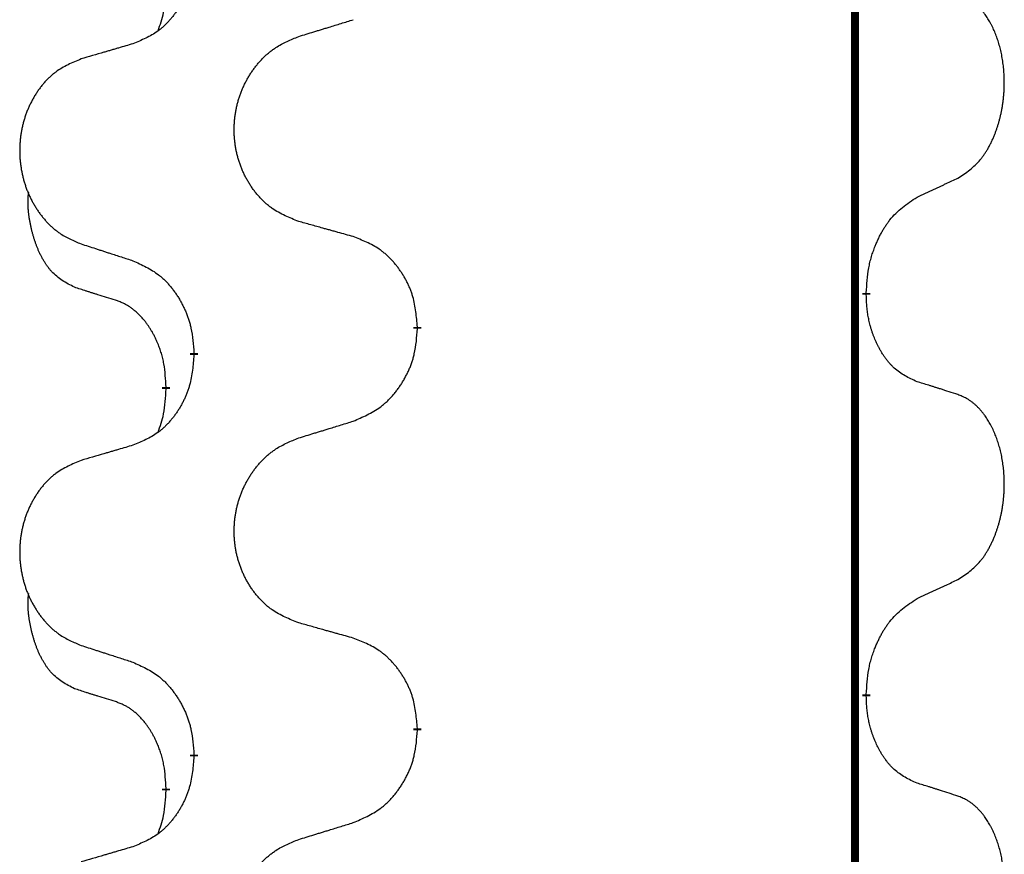
# Model space of a CAD drawing. Units: millimetres. Extents: x -447 to 680, y -793 to -184.
# Drawn here: x 143 to 151, y -420 to -414 of the extents above; entities that cross this region are included whole.
import ezdxf

# ---------------------------------------------------------------- set-up
doc = ezdxf.new("R2010")
doc.units = ezdxf.units.MM
doc.linetypes.add('SLD_Durchgehend', pattern=[0, 0, 0])

# ---------------------------------------------------------------- blocks, each defined once
blk = doc.blocks.new('HL50W-Füsse', base_point=(181.68, -557.1394))
at = {"color": 7, "linetype": 'SLD_Durchgehend', "const_width": 0.0625}
for points in [[(149.8609, -329.7882), (149.8609, -493.6882)], [(149.951, -415.7083), (149.951, -415.7233)], [(146.4018, -415.9773), (146.4018, -415.9923)], [(144.6349, -416.1992), (144.6349, -416.1842)], [(144.4148, -416.4532), (144.4148, -416.4682)], [(149.951, -418.8833), (149.951, -418.8983)], [(146.4018, -419.1523), (146.4018, -419.1673)], [(144.6349, -419.3742), (144.6349, -419.3592)], [(144.4148, -419.6282), (144.4148, -419.6432)]]:
    blk.add_lwpolyline(points, dxfattribs=at)
at = {"color": 7, "linetype": 'SLD_Durchgehend'}
for points, knots in [([(144.6349, -413.0242), (144.6316, -413.0643), (144.625, -413.1446), (144.6095, -413.234), (144.5923, -413.2914), (144.5826, -413.3193), (144.5716, -413.3468), (144.5596, -413.3737), (144.5465, -413.3999), (144.5325, -413.4255), (144.5175, -413.4506), (144.5018, -413.475), (144.4853, -413.4986), (144.468, -413.5215), (144.4499, -413.5437), (144.4311, -413.5649), (144.4117, -413.585), (144.3916, -413.6039), (144.3706, -413.6218), (144.3269, -413.6553), (144.2545, -413.696), (144.1866, -413.724), (144.1527, -413.738)], [0, 0, 0, 0, 0.1207923, 0.2415845, 0.2711145, 0.3006544, 0.3302167, 0.3597763, 0.388964, 0.418152, 0.4473341, 0.4765167, 0.5051788, 0.5338402, 0.5625129, 0.591185, 0.618755, 0.6463281, 0.6738633, 0.7013854, 0.8115011, 0.9216168, 0.9216168, 0.9216168, 0.9216168]), ([(144.3512, -413.6357), (144.3597, -413.6119), (144.3768, -413.5645), (144.3989, -413.4837), (144.4096, -413.3925), (144.4131, -413.3263), (144.4148, -413.2932)], [0, 0, 0, 0, 0.0756193, 0.1512387, 0.250723, 0.3502073, 0.3502073, 0.3502073, 0.3502073]), ([(150.6749, -414.8003), (150.707, -414.7795), (150.7711, -414.7378), (150.8335, -414.6789), (150.868, -414.6354), (150.8831, -414.6144), (150.8973, -414.5927), (150.9112, -414.5696), (150.9248, -414.5451), (150.938, -414.5192), (150.9503, -414.4929), (150.9613, -414.4672), (150.9712, -414.4423), (150.98, -414.4181), (150.9883, -414.3938), (150.9961, -414.3687), (151.0034, -414.3429), (151.0102, -414.3163), (151.0163, -414.2896), (151.0218, -414.2622), (151.0268, -414.2341), (151.0311, -414.2054), (151.0347, -414.1765), (151.0376, -414.1474), (151.0398, -414.1179), (151.0413, -414.0882), (151.042, -414.0584), (151.042, -414.0299), (151.0413, -414.0028), (151.0401, -413.9771), (151.0384, -413.9514), (151.036, -413.926), (151.0331, -413.9008), (151.0298, -413.876), (151.0258, -413.8512), (151.0214, -413.8272), (151.0165, -413.8039), (151.0113, -413.7814), (151.0055, -413.759), (150.9994, -413.7372), (150.9928, -413.7159), (150.986, -413.6953), (150.9786, -413.6749), (150.9706, -413.6545), (150.9621, -413.6342), (150.953, -413.6141), (150.9433, -413.5942), (150.9333, -413.5752), (150.923, -413.557), (150.9126, -413.5396), (150.9016, -413.5226), (150.8888, -413.504), (150.8739, -413.4842), (150.8568, -413.4632), (150.8386, -413.4432), (150.8201, -413.425), (150.8014, -413.4085), (150.7826, -413.3937), (150.7631, -413.3802), (150.7388, -413.3657), (150.7093, -413.3517), (150.6864, -413.3425), (150.6749, -413.3379)], [0, 0, 0, 0, 0.114626, 0.229253, 0.255136, 0.281028, 0.306957, 0.332884, 0.361934, 0.390985, 0.420018, 0.449052, 0.474762, 0.500472, 0.526183, 0.551894, 0.5793, 0.606707, 0.634112, 0.661518, 0.690573, 0.719628, 0.748686, 0.777743, 0.807529, 0.837316, 0.867099, 0.896882, 0.922639, 0.948395, 0.974152, 0.999908, 1.024987, 1.050066, 1.075144, 1.100222, 1.123355, 1.146488, 1.16962, 1.192753, 1.214494, 1.236235, 1.257976, 1.279718, 1.301816, 1.323914, 1.34601, 1.368106, 1.38839, 1.408673, 1.42896, 1.449249, 1.476285, 1.503323, 1.530378, 1.557432, 1.581269, 1.605108, 1.628896, 1.652672, 1.68974, 1.726808, 1.726808, 1.726808, 1.726808]), ([(145.4633, -413.6806), (145.4833, -413.6744), (145.5233, -413.6621), (145.5683, -413.6483), (145.5982, -413.639), (145.6132, -413.6344), (145.6282, -413.6298), (145.6432, -413.6252), (145.6582, -413.6206), (145.6732, -413.6159), (145.6882, -413.6113), (145.7301, -413.5984), (145.7989, -413.5772), (145.8627, -413.5575), (145.8946, -413.5477)], [0, 0, 0, 0, 0.062728, 0.1254559, 0.141138, 0.1568202, 0.1725023, 0.1881844, 0.2038666, 0.2195488, 0.235231, 0.2509132, 0.3511056, 0.4512981, 0.4512981, 0.4512981, 0.4512981]), ([(144.1527, -413.738), (144.1336, -413.7436), (144.0953, -413.7548), (144.0523, -413.7674), (144.0236, -413.7758), (144.0093, -413.7801), (143.9949, -413.7843), (143.9806, -413.7885), (143.9663, -413.7927), (143.9519, -413.7969), (143.9376, -413.8011), (143.8979, -413.8128), (143.8329, -413.8319), (143.7727, -413.8496), (143.7426, -413.8585)], [0, 0, 0, 0, 0.0597754, 0.1195507, 0.1344951, 0.1494396, 0.164384, 0.1793284, 0.1942733, 0.2092182, 0.2241631, 0.239108, 0.3332541, 0.4274002, 0.4274002, 0.4274002, 0.4274002]), ([(145.4633, -415.143), (145.4271, -415.1286), (145.3546, -415.0997), (145.2766, -415.0575), (145.2291, -415.0223), (145.2059, -415.0031), (145.1838, -414.9827), (145.1624, -414.961), (145.1418, -414.9382), (145.1221, -414.9143), (145.1034, -414.8895), (145.0858, -414.864), (145.0692, -414.8379), (145.0537, -414.8112), (145.0392, -414.784), (145.0257, -414.7561), (145.0133, -414.7275), (145.002, -414.6984), (144.9918, -414.6688), (144.9829, -414.639), (144.9751, -414.6089), (144.9685, -414.5785), (144.9631, -414.548), (144.9588, -414.5172), (144.9557, -414.4862), (144.9537, -414.455), (144.9529, -414.4238), (144.9533, -414.3926), (144.9549, -414.3616), (144.9576, -414.3306), (144.9614, -414.2998), (144.9664, -414.2692), (144.9725, -414.2389), (144.9796, -414.209), (144.9879, -414.1793), (144.9974, -414.15), (145.0079, -414.1211), (145.0196, -414.0926), (145.0323, -414.0646), (145.046, -414.0372), (145.0607, -414.0105), (145.0763, -413.9845), (145.0929, -413.959), (145.1104, -413.9342), (145.129, -413.91), (145.1485, -413.8865), (145.169, -413.8638), (145.1902, -413.8422), (145.2122, -413.8217), (145.2349, -413.8025), (145.2585, -413.7844), (145.3023, -413.7542), (145.3706, -413.7184), (145.4324, -413.6932), (145.4633, -413.6806)], [0, 0, 0, 0, 0.117086, 0.234172, 0.26425, 0.294342, 0.324476, 0.354607, 0.385625, 0.416644, 0.447649, 0.478654, 0.509524, 0.540393, 0.571263, 0.602133, 0.633372, 0.664611, 0.695847, 0.727084, 0.758108, 0.789132, 0.820159, 0.851185, 0.8824, 0.913614, 0.944827, 0.97604, 1.007095, 1.038151, 1.069208, 1.100265, 1.131069, 1.161872, 1.192674, 1.223475, 1.254222, 1.284969, 1.315717, 1.346465, 1.376816, 1.407167, 1.437517, 1.467868, 1.498416, 1.528964, 1.559522, 1.59008, 1.619832, 1.649585, 1.679305, 1.709013, 1.809224, 1.909434, 1.909434, 1.909434, 1.909434]), ([(143.7426, -413.8585), (143.708, -413.873), (143.6389, -413.9019), (143.5648, -413.9442), (143.5198, -413.9793), (143.4978, -413.9985), (143.4767, -414.0189), (143.4564, -414.0405), (143.4368, -414.0634), (143.418, -414.0873), (143.4003, -414.1121), (143.3836, -414.1375), (143.3678, -414.1636), (143.353, -414.1903), (143.3393, -414.2176), (143.3265, -414.2455), (143.3147, -414.2741), (143.3039, -414.3032), (143.2943, -414.3327), (143.2857, -414.3626), (143.2784, -414.3927), (143.2721, -414.423), (143.267, -414.4536), (143.2629, -414.4843), (143.2599, -414.5153), (143.2581, -414.5465), (143.2573, -414.5777), (143.2577, -414.6089), (143.2591, -414.6399), (143.2617, -414.6709), (143.2654, -414.7017), (143.2701, -414.7323), (143.2759, -414.7625), (143.2827, -414.7925), (143.2906, -414.8222), (143.2995, -414.8515), (143.3096, -414.8804), (143.3206, -414.9088), (143.3327, -414.9368), (143.3458, -414.9642), (143.3597, -414.9909), (143.3746, -415.0169), (143.3903, -415.0424), (143.407, -415.0672), (143.4246, -415.0914), (143.4432, -415.1149), (143.4627, -415.1376), (143.4829, -415.1592), (143.5038, -415.1797), (143.5253, -415.1989), (143.5477, -415.2171), (143.5893, -415.2472), (143.6542, -415.283), (143.7131, -415.3083), (143.7426, -415.3209)], [0, 0, 0, 0, 0.112481, 0.224961, 0.254205, 0.283463, 0.312765, 0.342064, 0.372505, 0.402946, 0.433372, 0.463798, 0.494314, 0.52483, 0.555347, 0.585864, 0.616922, 0.647981, 0.679038, 0.710095, 0.741061, 0.772027, 0.802995, 0.833963, 0.865172, 0.896381, 0.927588, 0.958795, 0.989832, 1.020868, 1.051906, 1.082944, 1.113652, 1.144359, 1.175065, 1.20577, 1.236283, 1.266796, 1.29731, 1.327824, 1.357761, 1.387698, 1.417635, 1.447572, 1.477483, 1.507394, 1.537316, 1.567238, 1.596112, 1.624989, 1.653829, 1.682658, 1.778901, 1.875145, 1.875145, 1.875145, 1.875145]), ([(150.3518, -414.9515), (150.3745, -414.9409), (150.4201, -414.9198), (150.4694, -414.8968), (150.4999, -414.8825), (150.5116, -414.8771), (150.5233, -414.8716), (150.5349, -414.8662), (150.5466, -414.8607), (150.5583, -414.8552), (150.5699, -414.8497), (150.5933, -414.8388), (150.6282, -414.8223), (150.6593, -414.8076), (150.6749, -414.8003)], [0, 0, 0, 0, 0.075268, 0.1505361, 0.163415, 0.176294, 0.1891729, 0.2020518, 0.2149361, 0.2278204, 0.2407047, 0.253589, 0.3051493, 0.3567097, 0.3567097, 0.3567097, 0.3567097]), ([(143.6909, -415.6636), (143.6581, -415.6468), (143.5924, -415.6133), (143.529, -415.5608), (143.4947, -415.5215), (143.4806, -415.5035), (143.4673, -415.4848), (143.4543, -415.4648), (143.4416, -415.4435), (143.4292, -415.421), (143.4176, -415.398), (143.4072, -415.3753), (143.3977, -415.3529), (143.3892, -415.3309), (143.3812, -415.3087), (143.3735, -415.2858), (143.3663, -415.2621), (143.3594, -415.2377), (143.3531, -415.2131), (143.3472, -415.1878), (143.3417, -415.1619), (143.3366, -415.1352), (143.3323, -415.1085), (143.3287, -415.0814), (143.3259, -415.0541), (143.3241, -415.0265), (143.3233, -414.9989), (143.3237, -414.9701), (143.3256, -414.9401), (143.3275, -414.9194), (143.3284, -414.909)], [0, 0, 0, 0, 0.1104767, 0.2209534, 0.2438284, 0.2667114, 0.2896326, 0.3125527, 0.3382849, 0.3640175, 0.389731, 0.4154442, 0.4390192, 0.4625939, 0.4861716, 0.5097495, 0.5351329, 0.5605162, 0.5859001, 0.6112844, 0.6383739, 0.665463, 0.6925584, 0.7196538, 0.7472958, 0.7749392, 0.8025614, 0.830178, 0.8614107, 0.8926434, 0.8926434, 0.8926434, 0.8926434]), ([(149.951, -415.7083), (149.953, -415.6753), (149.957, -415.6094), (149.9655, -415.5359), (149.9748, -415.4884), (149.9799, -415.466), (149.9856, -415.4436), (149.9919, -415.4218), (149.9985, -415.4006), (150.0055, -415.3799), (150.013, -415.3594), (150.0221, -415.336), (150.033, -415.3099), (150.046, -415.2812), (150.06, -415.2529), (150.0743, -415.2261), (150.089, -415.2007), (150.104, -415.1769), (150.12, -415.1537), (150.1596, -415.1014), (150.234, -415.0285), (150.3125, -414.9772), (150.3518, -414.9515)], [0, 0, 0, 0, 0.0991279, 0.1982558, 0.2212992, 0.2443459, 0.2673984, 0.2904499, 0.3123028, 0.3341557, 0.3560082, 0.3778615, 0.4093786, 0.4408961, 0.4724293, 0.503962, 0.5321252, 0.5602895, 0.5884188, 0.6165402, 0.7571053, 0.8976704, 0.8976704, 0.8976704, 0.8976704]), ([(145.8946, -415.2635), (145.8745, -415.2579), (145.8343, -415.2467), (145.789, -415.2341), (145.7589, -415.2257), (145.7438, -415.2214), (145.7287, -415.2172), (145.7136, -415.213), (145.6986, -415.2088), (145.6835, -415.2046), (145.6684, -415.2004), (145.6267, -415.1887), (145.5583, -415.1696), (145.495, -415.1519), (145.4633, -415.143)], [0, 0, 0, 0, 0.0626283, 0.1252565, 0.140914, 0.1565714, 0.1722289, 0.1878864, 0.2035442, 0.219202, 0.2348598, 0.2505176, 0.3491531, 0.4477886, 0.4477886, 0.4477886, 0.4477886]), ([(146.4018, -415.9773), (146.3983, -415.9371), (146.3914, -415.8568), (146.375, -415.7674), (146.357, -415.71), (146.3467, -415.6821), (146.3352, -415.6546), (146.3225, -415.6278), (146.3088, -415.6015), (146.294, -415.5759), (146.2783, -415.5508), (146.2617, -415.5265), (146.2444, -415.5028), (146.2262, -415.4799), (146.2071, -415.4577), (146.1874, -415.4365), (146.1669, -415.4164), (146.1458, -415.3975), (146.1238, -415.3796), (146.0776, -415.346), (146.0013, -415.3053), (145.9302, -415.2774), (145.8946, -415.2635)], [0, 0, 0, 0, 0.1209346, 0.2418691, 0.2715902, 0.3013222, 0.3310797, 0.3608342, 0.3904011, 0.4199685, 0.4495293, 0.4790908, 0.5083301, 0.5375686, 0.5668172, 0.5960652, 0.6244344, 0.6528069, 0.6811435, 0.7094671, 0.8241186, 0.93877, 0.93877, 0.93877, 0.93877]), ([(143.7426, -415.3209), (143.7616, -415.3271), (143.7996, -415.3394), (143.8424, -415.3532), (143.8709, -415.3625), (143.8851, -415.3671), (143.8994, -415.3717), (143.9136, -415.3763), (143.9279, -415.3809), (143.9421, -415.3856), (143.9564, -415.3902), (143.9962, -415.4031), (144.0617, -415.4243), (144.1223, -415.444), (144.1527, -415.4538)], [0, 0, 0, 0, 0.0599168, 0.1198336, 0.1348129, 0.1497923, 0.1647716, 0.179751, 0.1947305, 0.2097099, 0.2246894, 0.2396689, 0.3353723, 0.4310757, 0.4310757, 0.4310757, 0.4310757]), ([(144.1527, -415.4538), (144.188, -415.4698), (144.2585, -415.5016), (144.3338, -415.5472), (144.3792, -415.5846), (144.4014, -415.6051), (144.4226, -415.6266), (144.443, -415.6495), (144.4626, -415.6735), (144.4814, -415.6987), (144.4992, -415.7246), (144.5161, -415.7513), (144.532, -415.7786), (144.547, -415.8066), (144.5608, -415.8352), (144.5736, -415.8644), (144.5852, -415.8942), (144.5956, -415.9246), (144.6045, -415.9554), (144.6174, -416.0084), (144.6281, -416.0849), (144.6327, -416.1511), (144.6349, -416.1842)], [0, 0, 0, 0, 0.1161018, 0.2322037, 0.2623496, 0.2925108, 0.3227169, 0.3529195, 0.3843764, 0.415834, 0.4472779, 0.4787225, 0.5104414, 0.5421594, 0.5738837, 0.6056077, 0.6377093, 0.6698134, 0.7018938, 0.7339652, 0.8335001, 0.9330351, 0.9330351, 0.9330351, 0.9330351]), ([(144.014, -415.7658), (143.9909, -415.7587), (143.9447, -415.7446), (143.8947, -415.7291), (143.864, -415.7194), (143.8524, -415.7158), (143.8409, -415.7121), (143.8294, -415.7085), (143.8178, -415.7048), (143.8063, -415.7011), (143.7947, -415.6974), (143.7717, -415.6899), (143.737, -415.6787), (143.7063, -415.6686), (143.6909, -415.6636)], [0, 0, 0, 0, 0.072467, 0.1449339, 0.1570396, 0.1691453, 0.181251, 0.1933566, 0.2054742, 0.2175917, 0.2297093, 0.2418268, 0.2903502, 0.3388736, 0.3388736, 0.3388736, 0.3388736]), ([(144.4148, -416.4532), (144.4131, -416.4225), (144.4096, -416.3612), (144.402, -416.2928), (144.3934, -416.2486), (144.3887, -416.2276), (144.3833, -416.2067), (144.3776, -416.1864), (144.3713, -416.1666), (144.3648, -416.1475), (144.3577, -416.1284), (144.3494, -416.1077), (144.3398, -416.0853), (144.3286, -416.0614), (144.3165, -416.0379), (144.3041, -416.0155), (144.2914, -415.9943), (144.2784, -415.9743), (144.2648, -415.9548), (144.2491, -415.9339), (144.2312, -415.912), (144.2107, -415.8894), (144.1889, -415.868), (144.1669, -415.8486), (144.1447, -415.8312), (144.1224, -415.8159), (144.0993, -415.802), (144.0735, -415.7888), (144.045, -415.7769), (144.0243, -415.7695), (144.014, -415.7658)], [0, 0, 0, 0, 0.0921911, 0.1843821, 0.20591, 0.2274409, 0.2489766, 0.2705115, 0.2907895, 0.3110675, 0.3313472, 0.3516275, 0.3780441, 0.4044611, 0.4308749, 0.4572883, 0.4811357, 0.5049824, 0.5288358, 0.5526907, 0.5831984, 0.6137075, 0.6442319, 0.6747535, 0.7017613, 0.7287719, 0.7557302, 0.7826753, 0.8155538, 0.8484323, 0.8484323, 0.8484323, 0.8484323]), ([(150.3518, -416.4107), (150.3198, -416.3961), (150.2558, -416.3668), (150.1912, -416.3215), (150.1544, -416.2864), (150.1383, -416.2692), (150.123, -416.2513), (150.1078, -416.232), (150.0929, -416.2113), (150.0783, -416.1892), (150.0645, -416.1666), (150.0524, -416.1448), (150.0416, -416.1241), (150.0321, -416.1044), (150.0232, -416.0845), (150.0145, -416.0638), (150.0062, -416.0423), (149.9983, -416.02), (149.991, -415.9975), (149.9846, -415.9758), (149.979, -415.9549), (149.9741, -415.9348), (149.9697, -415.9146), (149.9657, -415.894), (149.9622, -415.873), (149.9591, -415.8517), (149.9566, -415.8303), (149.954, -415.8018), (149.9521, -415.7661), (149.9514, -415.7376), (149.951, -415.7233)], [0, 0, 0, 0, 0.1054562, 0.2109123, 0.2344291, 0.2579548, 0.2815165, 0.3050767, 0.3315574, 0.3580389, 0.3845049, 0.4109705, 0.4328054, 0.4546397, 0.4764736, 0.4983077, 0.5219471, 0.5455868, 0.5692264, 0.5928659, 0.6135516, 0.634237, 0.6549231, 0.6756092, 0.6971494, 0.71869, 0.740226, 0.7617607, 0.804578, 0.8473954, 0.8473954, 0.8473954, 0.8473954]), ([(145.8946, -416.7227), (145.9316, -416.7068), (146.0056, -416.6751), (146.0848, -416.6295), (146.1327, -416.5919), (146.1561, -416.5715), (146.1784, -416.55), (146.1998, -416.5271), (146.2205, -416.5031), (146.2403, -416.4779), (146.259, -416.4519), (146.2768, -416.4253), (146.2935, -416.3979), (146.3092, -416.37), (146.3238, -416.3414), (146.3373, -416.3122), (146.3495, -416.2824), (146.3604, -416.252), (146.3698, -416.2212), (146.3833, -416.1682), (146.3946, -416.0916), (146.3994, -416.0254), (146.4018, -415.9923)], [0, 0, 0, 0, 0.1207225, 0.241445, 0.272411, 0.3033922, 0.334416, 0.3654362, 0.3974567, 0.4294779, 0.4614868, 0.4934965, 0.5255609, 0.5576245, 0.5896947, 0.6217645, 0.6540243, 0.6862868, 0.7185226, 0.7507482, 0.8503626, 0.9499769, 0.9499769, 0.9499769, 0.9499769]), ([(144.6349, -416.1992), (144.6316, -416.2393), (144.625, -416.3196), (144.6095, -416.409), (144.5923, -416.4664), (144.5826, -416.4943), (144.5716, -416.5218), (144.5596, -416.5487), (144.5465, -416.5749), (144.5325, -416.6005), (144.5175, -416.6256), (144.5018, -416.65), (144.4853, -416.6736), (144.468, -416.6965), (144.4499, -416.7187), (144.4311, -416.7399), (144.4117, -416.76), (144.3916, -416.7789), (144.3706, -416.7968), (144.3269, -416.8303), (144.2545, -416.871), (144.1866, -416.899), (144.1527, -416.913)], [0, 0, 0, 0, 0.1207923, 0.2415845, 0.2711145, 0.3006544, 0.3302167, 0.3597763, 0.388964, 0.418152, 0.4473341, 0.4765167, 0.5051788, 0.5338402, 0.5625129, 0.591185, 0.618755, 0.6463281, 0.6738633, 0.7013854, 0.8115011, 0.9216168, 0.9216168, 0.9216168, 0.9216168]), ([(144.3512, -416.8107), (144.3597, -416.7869), (144.3768, -416.7395), (144.3989, -416.6587), (144.4096, -416.5675), (144.4131, -416.5013), (144.4148, -416.4682)], [0, 0, 0, 0, 0.0756193, 0.1512387, 0.250723, 0.3502073, 0.3502073, 0.3502073, 0.3502073]), ([(150.6749, -416.5129), (150.6518, -416.5054), (150.6058, -416.4904), (150.5558, -416.4742), (150.525, -416.4644), (150.5135, -416.4608), (150.5019, -416.4571), (150.4904, -416.4535), (150.4788, -416.4498), (150.4673, -416.4462), (150.4558, -416.4426), (150.4327, -416.4355), (150.398, -416.4248), (150.3672, -416.4154), (150.3518, -416.4107)], [0, 0, 0, 0, 0.0726997, 0.1453994, 0.1575073, 0.1696152, 0.1817231, 0.193831, 0.205927, 0.2180229, 0.2301189, 0.2422149, 0.2905443, 0.3388737, 0.3388737, 0.3388737, 0.3388737]), ([(150.6749, -417.9753), (150.707, -417.9545), (150.7711, -417.9128), (150.8335, -417.8539), (150.868, -417.8104), (150.8831, -417.7894), (150.8973, -417.7677), (150.9112, -417.7446), (150.9248, -417.7201), (150.938, -417.6942), (150.9503, -417.6679), (150.9613, -417.6422), (150.9712, -417.6173), (150.98, -417.5931), (150.9883, -417.5688), (150.9961, -417.5437), (151.0034, -417.5179), (151.0102, -417.4913), (151.0163, -417.4646), (151.0218, -417.4372), (151.0268, -417.4091), (151.0311, -417.3804), (151.0347, -417.3515), (151.0376, -417.3224), (151.0398, -417.2929), (151.0413, -417.2632), (151.042, -417.2334), (151.042, -417.2049), (151.0413, -417.1778), (151.0401, -417.1521), (151.0384, -417.1264), (151.036, -417.101), (151.0331, -417.0758), (151.0298, -417.051), (151.0258, -417.0262), (151.0214, -417.0022), (151.0165, -416.9789), (151.0113, -416.9564), (151.0055, -416.934), (150.9994, -416.9122), (150.9928, -416.8909), (150.986, -416.8703), (150.9786, -416.8499), (150.9706, -416.8295), (150.9621, -416.8092), (150.953, -416.7891), (150.9433, -416.7692), (150.9333, -416.7502), (150.923, -416.732), (150.9126, -416.7146), (150.9016, -416.6976), (150.8888, -416.679), (150.8739, -416.6592), (150.8568, -416.6382), (150.8386, -416.6182), (150.8201, -416.6), (150.8014, -416.5835), (150.7826, -416.5687), (150.7631, -416.5552), (150.7388, -416.5407), (150.7093, -416.5267), (150.6864, -416.5175), (150.6749, -416.5129)], [0, 0, 0, 0, 0.114626, 0.229253, 0.255136, 0.281028, 0.306957, 0.332884, 0.361934, 0.390985, 0.420018, 0.449052, 0.474762, 0.500472, 0.526183, 0.551894, 0.5793, 0.606707, 0.634112, 0.661518, 0.690573, 0.719628, 0.748686, 0.777743, 0.807529, 0.837316, 0.867099, 0.896882, 0.922639, 0.948395, 0.974152, 0.999908, 1.024987, 1.050066, 1.075144, 1.100222, 1.123355, 1.146488, 1.16962, 1.192753, 1.214494, 1.236235, 1.257976, 1.279718, 1.301816, 1.323914, 1.34601, 1.368106, 1.38839, 1.408673, 1.42896, 1.449249, 1.476285, 1.503323, 1.530378, 1.557432, 1.581269, 1.605108, 1.628896, 1.652672, 1.68974, 1.726808, 1.726808, 1.726808, 1.726808]), ([(145.4633, -416.8556), (145.4833, -416.8494), (145.5233, -416.8371), (145.5683, -416.8233), (145.5982, -416.814), (145.6132, -416.8094), (145.6282, -416.8048), (145.6432, -416.8002), (145.6582, -416.7956), (145.6732, -416.7909), (145.6882, -416.7863), (145.7301, -416.7734), (145.7989, -416.7522), (145.8627, -416.7325), (145.8946, -416.7227)], [0, 0, 0, 0, 0.062728, 0.1254559, 0.141138, 0.1568202, 0.1725023, 0.1881844, 0.2038666, 0.2195488, 0.235231, 0.2509132, 0.3511056, 0.4512981, 0.4512981, 0.4512981, 0.4512981]), ([(145.4633, -418.318), (145.4271, -418.3036), (145.3546, -418.2747), (145.2766, -418.2325), (145.2291, -418.1973), (145.2059, -418.1781), (145.1838, -418.1577), (145.1624, -418.136), (145.1418, -418.1132), (145.1221, -418.0893), (145.1034, -418.0645), (145.0858, -418.039), (145.0692, -418.0129), (145.0537, -417.9862), (145.0392, -417.959), (145.0257, -417.9311), (145.0133, -417.9025), (145.002, -417.8734), (144.9918, -417.8438), (144.9829, -417.814), (144.9751, -417.7839), (144.9685, -417.7535), (144.9631, -417.723), (144.9588, -417.6922), (144.9557, -417.6612), (144.9537, -417.63), (144.9529, -417.5988), (144.9533, -417.5676), (144.9549, -417.5366), (144.9576, -417.5056), (144.9614, -417.4748), (144.9664, -417.4442), (144.9725, -417.4139), (144.9796, -417.384), (144.9879, -417.3543), (144.9974, -417.325), (145.0079, -417.2961), (145.0196, -417.2676), (145.0323, -417.2396), (145.046, -417.2122), (145.0607, -417.1855), (145.0763, -417.1595), (145.0929, -417.134), (145.1104, -417.1092), (145.129, -417.085), (145.1485, -417.0615), (145.169, -417.0388), (145.1902, -417.0172), (145.2122, -416.9967), (145.2349, -416.9775), (145.2585, -416.9594), (145.3023, -416.9292), (145.3706, -416.8934), (145.4324, -416.8682), (145.4633, -416.8556)], [0, 0, 0, 0, 0.117086, 0.234172, 0.26425, 0.294342, 0.324476, 0.354607, 0.385625, 0.416644, 0.447649, 0.478654, 0.509524, 0.540393, 0.571263, 0.602133, 0.633372, 0.664611, 0.695847, 0.727084, 0.758108, 0.789132, 0.820159, 0.851185, 0.8824, 0.913614, 0.944827, 0.97604, 1.007095, 1.038151, 1.069208, 1.100265, 1.131069, 1.161872, 1.192674, 1.223475, 1.254222, 1.284969, 1.315717, 1.346465, 1.376816, 1.407167, 1.437517, 1.467868, 1.498416, 1.528964, 1.559522, 1.59008, 1.619832, 1.649585, 1.679305, 1.709013, 1.809224, 1.909434, 1.909434, 1.909434, 1.909434]), ([(144.1527, -416.913), (144.1336, -416.9186), (144.0953, -416.9298), (144.0523, -416.9424), (144.0236, -416.9508), (144.0093, -416.9551), (143.9949, -416.9593), (143.9806, -416.9635), (143.9663, -416.9677), (143.9519, -416.9719), (143.9376, -416.9761), (143.8979, -416.9878), (143.8329, -417.0069), (143.7727, -417.0246), (143.7426, -417.0335)], [0, 0, 0, 0, 0.0597754, 0.1195507, 0.1344951, 0.1494396, 0.164384, 0.1793284, 0.1942733, 0.2092182, 0.2241631, 0.239108, 0.3332541, 0.4274002, 0.4274002, 0.4274002, 0.4274002]), ([(143.7426, -417.0335), (143.708, -417.048), (143.6389, -417.0769), (143.5648, -417.1192), (143.5198, -417.1543), (143.4978, -417.1735), (143.4767, -417.1939), (143.4564, -417.2155), (143.4368, -417.2384), (143.418, -417.2623), (143.4003, -417.2871), (143.3836, -417.3125), (143.3678, -417.3386), (143.353, -417.3653), (143.3393, -417.3926), (143.3265, -417.4205), (143.3147, -417.4491), (143.3039, -417.4782), (143.2943, -417.5077), (143.2857, -417.5376), (143.2784, -417.5677), (143.2721, -417.598), (143.267, -417.6286), (143.2629, -417.6593), (143.2599, -417.6903), (143.2581, -417.7215), (143.2573, -417.7527), (143.2577, -417.7839), (143.2591, -417.8149), (143.2617, -417.8459), (143.2654, -417.8767), (143.2701, -417.9073), (143.2759, -417.9375), (143.2827, -417.9675), (143.2906, -417.9972), (143.2995, -418.0265), (143.3096, -418.0554), (143.3206, -418.0838), (143.3327, -418.1118), (143.3458, -418.1392), (143.3597, -418.1659), (143.3746, -418.1919), (143.3903, -418.2174), (143.407, -418.2422), (143.4246, -418.2664), (143.4432, -418.2899), (143.4627, -418.3126), (143.4829, -418.3342), (143.5038, -418.3547), (143.5253, -418.3739), (143.5477, -418.3921), (143.5893, -418.4222), (143.6542, -418.458), (143.7131, -418.4833), (143.7426, -418.4959)], [0, 0, 0, 0, 0.112481, 0.224961, 0.254205, 0.283463, 0.312765, 0.342064, 0.372505, 0.402946, 0.433372, 0.463798, 0.494314, 0.52483, 0.555347, 0.585864, 0.616922, 0.647981, 0.679038, 0.710095, 0.741061, 0.772027, 0.802995, 0.833963, 0.865172, 0.896381, 0.927588, 0.958795, 0.989832, 1.020868, 1.051906, 1.082944, 1.113652, 1.144359, 1.175065, 1.20577, 1.236283, 1.266796, 1.29731, 1.327824, 1.357761, 1.387698, 1.417635, 1.447572, 1.477483, 1.507394, 1.537316, 1.567238, 1.596112, 1.624989, 1.653829, 1.682658, 1.778901, 1.875145, 1.875145, 1.875145, 1.875145]), ([(150.3518, -418.1265), (150.3745, -418.1159), (150.4201, -418.0948), (150.4694, -418.0718), (150.4999, -418.0575), (150.5116, -418.0521), (150.5233, -418.0466), (150.5349, -418.0412), (150.5466, -418.0357), (150.5583, -418.0302), (150.5699, -418.0247), (150.5933, -418.0138), (150.6282, -417.9973), (150.6593, -417.9826), (150.6749, -417.9753)], [0, 0, 0, 0, 0.075268, 0.1505361, 0.163415, 0.176294, 0.1891729, 0.2020518, 0.2149361, 0.2278204, 0.2407047, 0.253589, 0.3051493, 0.3567097, 0.3567097, 0.3567097, 0.3567097]), ([(143.6909, -418.8386), (143.6581, -418.8218), (143.5924, -418.7883), (143.529, -418.7358), (143.4947, -418.6965), (143.4806, -418.6785), (143.4673, -418.6598), (143.4543, -418.6398), (143.4416, -418.6185), (143.4292, -418.596), (143.4176, -418.573), (143.4072, -418.5503), (143.3977, -418.5279), (143.3892, -418.5059), (143.3812, -418.4837), (143.3735, -418.4608), (143.3663, -418.4371), (143.3594, -418.4127), (143.3531, -418.3881), (143.3472, -418.3628), (143.3417, -418.3369), (143.3366, -418.3102), (143.3323, -418.2835), (143.3287, -418.2564), (143.3259, -418.2291), (143.3241, -418.2015), (143.3233, -418.1739), (143.3237, -418.1451), (143.3256, -418.1151), (143.3275, -418.0944), (143.3284, -418.084)], [0, 0, 0, 0, 0.1104767, 0.2209534, 0.2438284, 0.2667114, 0.2896326, 0.3125527, 0.3382849, 0.3640175, 0.389731, 0.4154442, 0.4390192, 0.4625939, 0.4861716, 0.5097495, 0.5351329, 0.5605162, 0.5859001, 0.6112844, 0.6383739, 0.665463, 0.6925584, 0.7196538, 0.7472958, 0.7749392, 0.8025614, 0.830178, 0.8614107, 0.8926434, 0.8926434, 0.8926434, 0.8926434]), ([(149.951, -418.8833), (149.953, -418.8503), (149.957, -418.7844), (149.9655, -418.7109), (149.9748, -418.6634), (149.9799, -418.641), (149.9856, -418.6186), (149.9919, -418.5968), (149.9985, -418.5756), (150.0055, -418.5549), (150.013, -418.5344), (150.0221, -418.511), (150.033, -418.4849), (150.046, -418.4562), (150.06, -418.4279), (150.0743, -418.4011), (150.089, -418.3757), (150.104, -418.3519), (150.12, -418.3287), (150.1596, -418.2764), (150.234, -418.2035), (150.3125, -418.1522), (150.3518, -418.1265)], [0, 0, 0, 0, 0.0991279, 0.1982558, 0.2212992, 0.2443459, 0.2673984, 0.2904499, 0.3123028, 0.3341557, 0.3560082, 0.3778615, 0.4093786, 0.4408961, 0.4724293, 0.503962, 0.5321252, 0.5602895, 0.5884188, 0.6165402, 0.7571053, 0.8976704, 0.8976704, 0.8976704, 0.8976704]), ([(145.8946, -418.4385), (145.8745, -418.4329), (145.8343, -418.4217), (145.789, -418.4091), (145.7589, -418.4007), (145.7438, -418.3964), (145.7287, -418.3922), (145.7136, -418.388), (145.6986, -418.3838), (145.6835, -418.3796), (145.6684, -418.3754), (145.6267, -418.3637), (145.5583, -418.3446), (145.495, -418.3269), (145.4633, -418.318)], [0, 0, 0, 0, 0.0626283, 0.1252565, 0.140914, 0.1565714, 0.1722289, 0.1878864, 0.2035442, 0.219202, 0.2348598, 0.2505176, 0.3491531, 0.4477886, 0.4477886, 0.4477886, 0.4477886]), ([(143.7426, -418.4959), (143.7616, -418.5021), (143.7996, -418.5144), (143.8424, -418.5282), (143.8709, -418.5375), (143.8851, -418.5421), (143.8994, -418.5467), (143.9136, -418.5513), (143.9279, -418.5559), (143.9421, -418.5606), (143.9564, -418.5652), (143.9962, -418.5781), (144.0617, -418.5993), (144.1223, -418.619), (144.1527, -418.6288)], [0, 0, 0, 0, 0.0599168, 0.1198336, 0.1348129, 0.1497923, 0.1647716, 0.179751, 0.1947305, 0.2097099, 0.2246894, 0.2396689, 0.3353723, 0.4310757, 0.4310757, 0.4310757, 0.4310757]), ([(146.4018, -419.1523), (146.3983, -419.1121), (146.3914, -419.0318), (146.375, -418.9424), (146.357, -418.885), (146.3467, -418.8571), (146.3352, -418.8296), (146.3225, -418.8028), (146.3088, -418.7765), (146.294, -418.7509), (146.2783, -418.7258), (146.2617, -418.7015), (146.2444, -418.6778), (146.2262, -418.6549), (146.2071, -418.6327), (146.1874, -418.6115), (146.1669, -418.5914), (146.1458, -418.5725), (146.1238, -418.5546), (146.0776, -418.521), (146.0013, -418.4803), (145.9302, -418.4524), (145.8946, -418.4385)], [0, 0, 0, 0, 0.1209346, 0.2418691, 0.2715902, 0.3013222, 0.3310797, 0.3608342, 0.3904011, 0.4199685, 0.4495293, 0.4790908, 0.5083301, 0.5375686, 0.5668172, 0.5960652, 0.6244344, 0.6528069, 0.6811435, 0.7094671, 0.8241186, 0.93877, 0.93877, 0.93877, 0.93877]), ([(144.1527, -418.6288), (144.188, -418.6448), (144.2585, -418.6766), (144.3338, -418.7222), (144.3792, -418.7596), (144.4014, -418.7801), (144.4226, -418.8016), (144.443, -418.8245), (144.4626, -418.8485), (144.4814, -418.8737), (144.4992, -418.8996), (144.5161, -418.9263), (144.532, -418.9536), (144.547, -418.9816), (144.5608, -419.0102), (144.5736, -419.0394), (144.5852, -419.0692), (144.5956, -419.0996), (144.6045, -419.1304), (144.6174, -419.1834), (144.6281, -419.2599), (144.6327, -419.3261), (144.6349, -419.3592)], [0, 0, 0, 0, 0.1161018, 0.2322037, 0.2623496, 0.2925108, 0.3227169, 0.3529195, 0.3843764, 0.415834, 0.4472779, 0.4787225, 0.5104414, 0.5421594, 0.5738837, 0.6056077, 0.6377093, 0.6698134, 0.7018938, 0.7339652, 0.8335001, 0.9330351, 0.9330351, 0.9330351, 0.9330351]), ([(144.014, -418.9408), (143.9909, -418.9337), (143.9447, -418.9196), (143.8947, -418.9041), (143.864, -418.8944), (143.8524, -418.8908), (143.8409, -418.8871), (143.8294, -418.8835), (143.8178, -418.8798), (143.8063, -418.8761), (143.7947, -418.8724), (143.7717, -418.8649), (143.737, -418.8537), (143.7063, -418.8436), (143.6909, -418.8386)], [0, 0, 0, 0, 0.072467, 0.1449339, 0.1570396, 0.1691453, 0.181251, 0.1933566, 0.2054742, 0.2175917, 0.2297093, 0.2418268, 0.2903502, 0.3388736, 0.3388736, 0.3388736, 0.3388736]), ([(144.4148, -419.6282), (144.4131, -419.5975), (144.4096, -419.5362), (144.402, -419.4678), (144.3934, -419.4236), (144.3887, -419.4026), (144.3833, -419.3817), (144.3776, -419.3614), (144.3713, -419.3416), (144.3648, -419.3225), (144.3577, -419.3034), (144.3494, -419.2827), (144.3398, -419.2603), (144.3286, -419.2364), (144.3165, -419.2129), (144.3041, -419.1905), (144.2914, -419.1693), (144.2784, -419.1493), (144.2648, -419.1298), (144.2491, -419.1089), (144.2312, -419.087), (144.2107, -419.0644), (144.1889, -419.043), (144.1669, -419.0236), (144.1447, -419.0062), (144.1224, -418.9909), (144.0993, -418.977), (144.0735, -418.9638), (144.045, -418.9519), (144.0243, -418.9445), (144.014, -418.9408)], [0, 0, 0, 0, 0.0921911, 0.1843821, 0.20591, 0.2274409, 0.2489766, 0.2705115, 0.2907895, 0.3110675, 0.3313472, 0.3516275, 0.3780441, 0.4044611, 0.4308749, 0.4572883, 0.4811357, 0.5049824, 0.5288358, 0.5526907, 0.5831984, 0.6137075, 0.6442319, 0.6747535, 0.7017613, 0.7287719, 0.7557302, 0.7826753, 0.8155538, 0.8484323, 0.8484323, 0.8484323, 0.8484323]), ([(150.3518, -419.5857), (150.3198, -419.5711), (150.2558, -419.5418), (150.1912, -419.4965), (150.1544, -419.4614), (150.1383, -419.4442), (150.123, -419.4263), (150.1078, -419.407), (150.0929, -419.3863), (150.0783, -419.3642), (150.0645, -419.3416), (150.0524, -419.3198), (150.0416, -419.2991), (150.0321, -419.2794), (150.0232, -419.2595), (150.0145, -419.2388), (150.0062, -419.2173), (149.9983, -419.195), (149.991, -419.1725), (149.9846, -419.1508), (149.979, -419.1299), (149.9741, -419.1098), (149.9697, -419.0896), (149.9657, -419.069), (149.9622, -419.048), (149.9591, -419.0267), (149.9566, -419.0053), (149.954, -418.9768), (149.9521, -418.9411), (149.9514, -418.9126), (149.951, -418.8983)], [0, 0, 0, 0, 0.1054562, 0.2109123, 0.2344291, 0.2579548, 0.2815165, 0.3050767, 0.3315574, 0.3580389, 0.3845049, 0.4109705, 0.4328054, 0.4546397, 0.4764736, 0.4983077, 0.5219471, 0.5455868, 0.5692264, 0.5928659, 0.6135516, 0.634237, 0.6549231, 0.6756092, 0.6971494, 0.71869, 0.740226, 0.7617607, 0.804578, 0.8473954, 0.8473954, 0.8473954, 0.8473954]), ([(145.8946, -419.8977), (145.9316, -419.8818), (146.0056, -419.8501), (146.0848, -419.8045), (146.1327, -419.7669), (146.1561, -419.7465), (146.1784, -419.725), (146.1998, -419.7021), (146.2205, -419.6781), (146.2403, -419.6529), (146.259, -419.6269), (146.2768, -419.6003), (146.2935, -419.5729), (146.3092, -419.545), (146.3238, -419.5164), (146.3373, -419.4872), (146.3495, -419.4574), (146.3604, -419.427), (146.3698, -419.3962), (146.3833, -419.3432), (146.3946, -419.2666), (146.3994, -419.2004), (146.4018, -419.1673)], [0, 0, 0, 0, 0.1207225, 0.241445, 0.272411, 0.3033922, 0.334416, 0.3654362, 0.3974567, 0.4294779, 0.4614868, 0.4934965, 0.5255609, 0.5576245, 0.5896947, 0.6217645, 0.6540243, 0.6862868, 0.7185226, 0.7507482, 0.8503626, 0.9499769, 0.9499769, 0.9499769, 0.9499769]), ([(144.6349, -419.3742), (144.6316, -419.4143), (144.625, -419.4946), (144.6095, -419.584), (144.5923, -419.6414), (144.5826, -419.6693), (144.5716, -419.6968), (144.5596, -419.7237), (144.5465, -419.7499), (144.5325, -419.7755), (144.5175, -419.8006), (144.5018, -419.825), (144.4853, -419.8486), (144.468, -419.8715), (144.4499, -419.8937), (144.4311, -419.9149), (144.4117, -419.935), (144.3916, -419.9539), (144.3706, -419.9718), (144.3269, -420.0053), (144.2545, -420.046), (144.1866, -420.074), (144.1527, -420.088)], [0, 0, 0, 0, 0.1207923, 0.2415845, 0.2711145, 0.3006544, 0.3302167, 0.3597763, 0.388964, 0.418152, 0.4473341, 0.4765167, 0.5051788, 0.5338402, 0.5625129, 0.591185, 0.618755, 0.6463281, 0.6738633, 0.7013854, 0.8115011, 0.9216168, 0.9216168, 0.9216168, 0.9216168]), ([(150.6749, -419.6879), (150.6518, -419.6804), (150.6058, -419.6654), (150.5558, -419.6492), (150.525, -419.6394), (150.5135, -419.6358), (150.5019, -419.6321), (150.4904, -419.6285), (150.4788, -419.6248), (150.4673, -419.6212), (150.4558, -419.6176), (150.4327, -419.6105), (150.398, -419.5998), (150.3672, -419.5904), (150.3518, -419.5857)], [0, 0, 0, 0, 0.0726997, 0.1453994, 0.1575073, 0.1696152, 0.1817231, 0.193831, 0.205927, 0.2180229, 0.2301189, 0.2422149, 0.2905443, 0.3388737, 0.3388737, 0.3388737, 0.3388737]), ([(144.3512, -419.9857), (144.3597, -419.9619), (144.3768, -419.9145), (144.3989, -419.8337), (144.4096, -419.7425), (144.4131, -419.6763), (144.4148, -419.6432)], [0, 0, 0, 0, 0.0756193, 0.1512387, 0.250723, 0.3502073, 0.3502073, 0.3502073, 0.3502073]), ([(150.6749, -421.1503), (150.707, -421.1295), (150.7711, -421.0878), (150.8335, -421.0289), (150.868, -420.9854), (150.8831, -420.9644), (150.8973, -420.9427), (150.9112, -420.9196), (150.9248, -420.8951), (150.938, -420.8692), (150.9503, -420.8429), (150.9613, -420.8172), (150.9712, -420.7923), (150.98, -420.7681), (150.9883, -420.7438), (150.9961, -420.7187), (151.0034, -420.6929), (151.0102, -420.6663), (151.0163, -420.6396), (151.0218, -420.6122), (151.0268, -420.5841), (151.0311, -420.5554), (151.0347, -420.5265), (151.0376, -420.4974), (151.0398, -420.4679), (151.0413, -420.4382), (151.042, -420.4084), (151.042, -420.3799), (151.0413, -420.3528), (151.0401, -420.3271), (151.0384, -420.3014), (151.036, -420.276), (151.0331, -420.2508), (151.0298, -420.226), (151.0258, -420.2012), (151.0214, -420.1772), (151.0165, -420.1539), (151.0113, -420.1314), (151.0055, -420.109), (150.9994, -420.0872), (150.9928, -420.0659), (150.986, -420.0453), (150.9786, -420.0249), (150.9706, -420.0045), (150.9621, -419.9842), (150.953, -419.9641), (150.9433, -419.9442), (150.9333, -419.9252), (150.923, -419.907), (150.9126, -419.8896), (150.9016, -419.8726), (150.8888, -419.854), (150.8739, -419.8342), (150.8568, -419.8132), (150.8386, -419.7932), (150.8201, -419.775), (150.8014, -419.7585), (150.7826, -419.7437), (150.7631, -419.7302), (150.7388, -419.7157), (150.7093, -419.7017), (150.6864, -419.6925), (150.6749, -419.6879)], [0, 0, 0, 0, 0.114626, 0.229253, 0.255136, 0.281028, 0.306957, 0.332884, 0.361934, 0.390985, 0.420018, 0.449052, 0.474762, 0.500472, 0.526183, 0.551894, 0.5793, 0.606707, 0.634112, 0.661518, 0.690573, 0.719628, 0.748686, 0.777743, 0.807529, 0.837316, 0.867099, 0.896882, 0.922639, 0.948395, 0.974152, 0.999908, 1.024987, 1.050066, 1.075144, 1.100222, 1.123355, 1.146488, 1.16962, 1.192753, 1.214494, 1.236235, 1.257976, 1.279718, 1.301816, 1.323914, 1.34601, 1.368106, 1.38839, 1.408673, 1.42896, 1.449249, 1.476285, 1.503323, 1.530378, 1.557432, 1.581269, 1.605108, 1.628896, 1.652672, 1.68974, 1.726808, 1.726808, 1.726808, 1.726808]), ([(145.4633, -420.0306), (145.4833, -420.0244), (145.5233, -420.0121), (145.5683, -419.9983), (145.5982, -419.989), (145.6132, -419.9844), (145.6282, -419.9798), (145.6432, -419.9752), (145.6582, -419.9706), (145.6732, -419.9659), (145.6882, -419.9613), (145.7301, -419.9484), (145.7989, -419.9272), (145.8627, -419.9075), (145.8946, -419.8977)], [0, 0, 0, 0, 0.062728, 0.1254559, 0.141138, 0.1568202, 0.1725023, 0.1881844, 0.2038666, 0.2195488, 0.235231, 0.2509132, 0.3511056, 0.4512981, 0.4512981, 0.4512981, 0.4512981]), ([(145.4633, -421.493), (145.4271, -421.4786), (145.3546, -421.4497), (145.2766, -421.4075), (145.2291, -421.3723), (145.2059, -421.3531), (145.1838, -421.3327), (145.1624, -421.311), (145.1418, -421.2882), (145.1221, -421.2643), (145.1034, -421.2395), (145.0858, -421.214), (145.0692, -421.1879), (145.0537, -421.1612), (145.0392, -421.134), (145.0257, -421.1061), (145.0133, -421.0775), (145.002, -421.0484), (144.9918, -421.0188), (144.9829, -420.989), (144.9751, -420.9589), (144.9685, -420.9285), (144.9631, -420.898), (144.9588, -420.8672), (144.9557, -420.8362), (144.9537, -420.805), (144.9529, -420.7738), (144.9533, -420.7426), (144.9549, -420.7116), (144.9576, -420.6806), (144.9614, -420.6498), (144.9664, -420.6192), (144.9725, -420.5889), (144.9796, -420.559), (144.9879, -420.5293), (144.9974, -420.5), (145.0079, -420.4711), (145.0196, -420.4426), (145.0323, -420.4146), (145.046, -420.3872), (145.0607, -420.3605), (145.0763, -420.3345), (145.0929, -420.309), (145.1104, -420.2842), (145.129, -420.26), (145.1485, -420.2365), (145.169, -420.2138), (145.1902, -420.1922), (145.2122, -420.1717), (145.2349, -420.1525), (145.2585, -420.1344), (145.3023, -420.1042), (145.3706, -420.0684), (145.4324, -420.0432), (145.4633, -420.0306)], [0, 0, 0, 0, 0.117086, 0.234172, 0.26425, 0.294342, 0.324476, 0.354607, 0.385625, 0.416644, 0.447649, 0.478654, 0.509524, 0.540393, 0.571263, 0.602133, 0.633372, 0.664611, 0.695847, 0.727084, 0.758108, 0.789132, 0.820159, 0.851185, 0.8824, 0.913614, 0.944827, 0.97604, 1.007095, 1.038151, 1.069208, 1.100265, 1.131069, 1.161872, 1.192674, 1.223475, 1.254222, 1.284969, 1.315717, 1.346465, 1.376816, 1.407167, 1.437517, 1.467868, 1.498416, 1.528964, 1.559522, 1.59008, 1.619832, 1.649585, 1.679305, 1.709013, 1.809224, 1.909434, 1.909434, 1.909434, 1.909434]), ([(144.1527, -420.088), (144.1336, -420.0936), (144.0953, -420.1048), (144.0523, -420.1174), (144.0236, -420.1258), (144.0093, -420.1301), (143.9949, -420.1343), (143.9806, -420.1385), (143.9663, -420.1427), (143.9519, -420.1469), (143.9376, -420.1511), (143.8979, -420.1628), (143.8329, -420.1819), (143.7727, -420.1996), (143.7426, -420.2085)], [0, 0, 0, 0, 0.0597754, 0.1195507, 0.1344951, 0.1494396, 0.164384, 0.1793284, 0.1942733, 0.2092182, 0.2241631, 0.239108, 0.3332541, 0.4274002, 0.4274002, 0.4274002, 0.4274002])]:
    blk.add_open_spline(points, degree=3, knots=knots, dxfattribs=at)
blk = doc.blocks.new('Bgr_HL50WF__30', base_point=(116.2547, -490.3545))
blk.add_blockref('HL50W-Füsse', (181.68, -557.1394))

msp = doc.modelspace()

# ---------------------------------------------------------------- block references
msp.add_blockref('Bgr_HL50WF__30', (116.2547, -490.3545))

doc.saveas('drawing.dxf')
